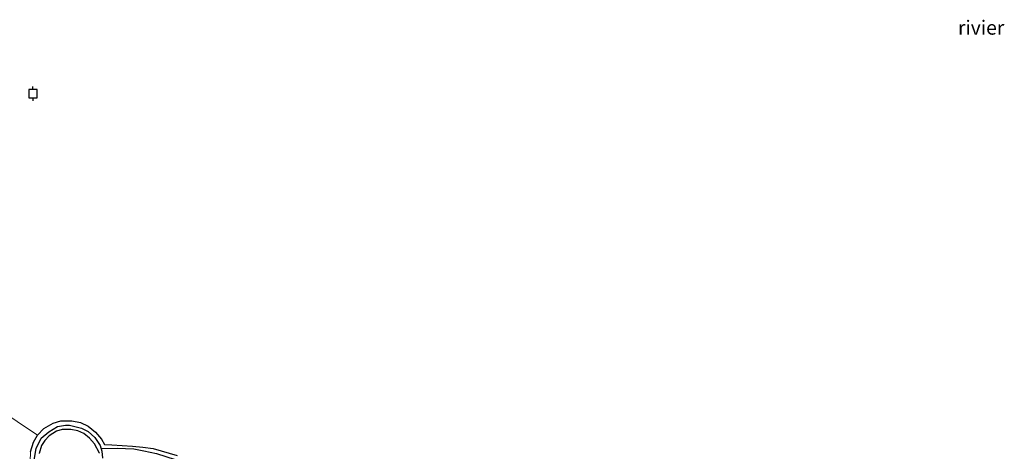
# Model space of a CAD drawing. Units: metres. Extents: x 189994 to 194969, y 506248 to 512503.
# Drawn here: x 190574 to 190748, y 508542 to 508618 of the extents above; entities that cross this region are included whole.
import ezdxf
from ezdxf.enums import TextEntityAlignment as Align

# ---------------------------------------------------------------- set-up
doc = ezdxf.new("R2010")
doc.units = ezdxf.units.M
doc.layers.get('0').update_dxf_attribs({"lineweight": 25})
for name, color, linetype, lineweight in [('B-ME-OB-WATERLIJN-L-B1', 133, 'OB-WATERLIJN', 18), ('B-ME-OG-WATER-GV-B6', 153, 'Continuous', 18), ('B-ME-VH-VERH_SOORT-KLINKERS-GV-B6', 8, 'IE-TERREINAFSCHEIDING-NATUURLIJK-HOUTWAL', 18), ('B-ME-VV-AFMEERCONSTRUCTIE-S-B1', 10, 'Continuous', 25), ('B-ME-VV-KADEMUUR-GV-B6', 10, 'Continuous', 25), ('B-ME-VV-KADEMUUR-L-B1', 10, 'Continuous', 25)]:
    doc.layers.add(name, color=color, linetype=linetype, lineweight=lineweight)
doc.styles.add('NLCS-ISO', font='NLCS-ISO.TTF')
doc.linetypes.add('IE-TERREINAFSCHEIDING-NATUURLIJK-HOUTWAL', pattern='A,7,-1.5,[67,NLCS.SHX,S=0.75,R=45,X=0,Y=0],-1.5,7,-1.5,[70,NLCS.SHX,S=0.75,R=0,X=0,Y=0],-1.5', length=20)
doc.linetypes.add('OB-WATERLIJN', pattern='A,10,[32,NLCS.SHX,S=2,R=0,X=0,Y=0],-12', length=22)

# ---------------------------------------------------------------- blocks, each defined once
blk = doc.blocks.new('meerpaal')
for p, q in [((-0.75, 0), (-1.25, 0)), ((0.75, 0.75), (-0.75, 0.75)), ((-0.75, 0.75), (-0.75, -0.75)), ((0.75, -0.75), (0.75, 0.75)), ((0.75, 0), (1.25, 0)), ((-0.75, -0.75), (0.75, -0.75))]:
    blk.add_line(p, q)

msp = doc.modelspace()

# ---------------------------------------------------------------- linework, layer by layer
at = {"layer": 'B-ME-OB-WATERLIJN-L-B1'}
msp.add_polyline3d([(190602.07, 508541.31, -0.23), (190597.87, 508542.54, -0.23), (190596.03, 508542.82, -0.23), (190594.21, 508542.99, -0.23), (190590.57, 508543.21, -0.23), (190589.27, 508543.25, -0.23), (190588.7, 508544.24, -0.23), (190587.65, 508545.45, -0.23), (190586.39, 508546.49, -0.23), (190585, 508547.15, -0.23), (190583.45, 508547.44, -0.23), (190581.54, 508547.43, -0.23), (190580.2, 508547.02, -0.23), (190578.54, 508546.09, -0.23), (190577.43, 508544.93, -0.23), (190576.72, 508543.7, -0.23), (190576.19, 508541.97, -0.23)], dxfattribs=at)
at = {"layer": 'B-ME-OG-WATER-GV-B6'}
for points in [[(190602.07, 508541.31, -0.23), (190597.87, 508542.54, -0.23), (190596.03, 508542.82, -0.23), (190594.21, 508542.99, -0.23), (190590.57, 508543.21, -0.23), (190589.27, 508543.25, -0.23), (190588.7, 508544.24, -0.23), (190587.65, 508545.45, -0.23), (190586.39, 508546.49, -0.23), (190585, 508547.15, -0.23), (190583.45, 508547.44, -0.23), (190581.54, 508547.43, -0.23), (190580.2, 508547.02, -0.23), (190578.54, 508546.09, -0.23), (190577.43, 508544.93, -0.23), (190566.77, 508552.05, -0.23)], [(190566.77, 508552.05, -0.23), (190577.43, 508544.93, -0.23)], [(190577.43, 508544.93, -0.23), (190576.72, 508543.7, -0.23), (190576.19, 508541.97, -0.23), (190576.11, 508540.29, -0.23), (190576.42, 508538.72, -0.23), (190577.03, 508537.45, -0.23), (190577.81, 508536.38, -0.23), (190578.5, 508535.66, -0.23), (190577.91, 508534.35, -0.23), (190575.45, 508528.52, -0.23), (190570.56, 508516.88, -0.23)]]:
    msp.add_polyline3d(points, dxfattribs=at)
at = {"layer": 'B-ME-VH-VERH_SOORT-KLINKERS-GV-B6'}
msp.add_polyline3d([(190577.68, 508541.71, 3.27), (190578.1, 508543.1, 3.27), (190578.69, 508543.97, 3.27), (190579.48, 508544.82, 3.27), (190580.79, 508545.63, 3.27), (190581.77, 508545.93, 3.27), (190583.32, 508545.94, 3.27), (190584.53, 508545.71, 3.27), (190585.58, 508545.21, 3.28), (190586.6, 508544.37, 3.28), (190587.47, 508543.37, 3.28), (190588.38, 508541.77, 3.28)], dxfattribs=at)
at = {"layer": 'B-ME-VV-KADEMUUR-GV-B6'}
for points in [[(190576.19, 508541.97, -0.23), (190576.72, 508543.7, -0.23), (190577.43, 508544.93, -0.23), (190578.54, 508546.09, -0.23), (190580.2, 508547.02, -0.23), (190581.54, 508547.43, -0.23), (190583.45, 508547.44, -0.23), (190585, 508547.15, -0.23), (190586.39, 508546.49, -0.23), (190587.65, 508545.45, -0.23), (190588.7, 508544.24, -0.23), (190589.27, 508543.25, -0.23), (190590.57, 508543.21, -0.23), (190594.21, 508542.99, -0.23), (190596.03, 508542.82, -0.23), (190597.87, 508542.54, -0.23), (190602.07, 508541.31, -0.23)], [(190588.38, 508541.77, 3.28), (190587.47, 508543.37, 3.28), (190586.6, 508544.37, 3.28), (190585.58, 508545.21, 3.28), (190584.53, 508545.71, 3.27), (190583.32, 508545.94, 3.27), (190581.77, 508545.93, 3.27), (190580.79, 508545.63, 3.27), (190579.48, 508544.82, 3.27), (190578.69, 508543.97, 3.27), (190578.1, 508543.1, 3.27), (190577.68, 508541.71, 3.27)]]:
    msp.add_polyline3d(points, dxfattribs=at)
at = {"layer": 'B-ME-VV-KADEMUUR-L-B1'}
for points in [[(190541.09, 508445.05, 4.29), (190556.52, 508481.8, 4.45), (190566.31, 508505.12, 4.47), (190575.97, 508528.3, 4.48), (190579.28, 508535.82, 4.56), (190577.89, 508537.44, 4.56), (190577.06, 508539.06, 4.62), (190576.88, 508540.88, 4.63), (190577.18, 508542.55, 4.63), (190578.04, 508544.38, 4.63), (190579.42, 508545.52, 4.63), (190580.96, 508546.43, 4.63), (190582.34, 508546.7, 4.63), (190583.04, 508546.68, 4.63), (190585.21, 508546.13, 4.63), (190586.37, 508545.55, 4.63), (190587.52, 508544.53, 4.63), (190588.49, 508543.09, 4.63), (190588.77, 508542.12, 4.63), (190588.91, 508540.88, 4.63)], [(190588.64, 508542.56, 4.58), (190591.5, 508542.63, 4.49), (190594.42, 508542.48, 4.46), (190596.22, 508542.18, 4.47), (190598.43, 508541.7, 4.46), (190601.73, 508540.62, 4.47), (190605.89, 508538.95, 4.47), (190619.56, 508533.13, 4.36), (190626.88, 508530.14, 4.39), (190630.78, 508528.38, 4.4), (190632.8, 508527.47, 4.39), (190636.13, 508525.69, 4.38), (190638.58, 508524.17, 4.37), (190641.55, 508522.21, 4.34), (190643.45, 508520.75, 4.26), (190645.16, 508519.07, 4.23), (190647.57, 508516.17, 4.21)]]:
    msp.add_polyline3d(points, dxfattribs=at)

# ---------------------------------------------------------------- block references
at = {"layer": 'B-ME-VV-AFMEERCONSTRUCTIE-S-B1', "rotation": 90}
msp.add_blockref('meerpaal', (190576.61, 508605.23, 2.61), dxfattribs=at)

# ---------------------------------------------------------------- texts
at = {"layer": 'B-ME-OG-WATER-GV-B6', "ltscale": 0.2, "style": 'NLCS-ISO'}
msp.add_text('rivier', height=2.5, dxfattribs=at).set_placement((190744.22, 508616.91), align=Align.MIDDLE_CENTER)

doc.saveas('drawing.dxf')
